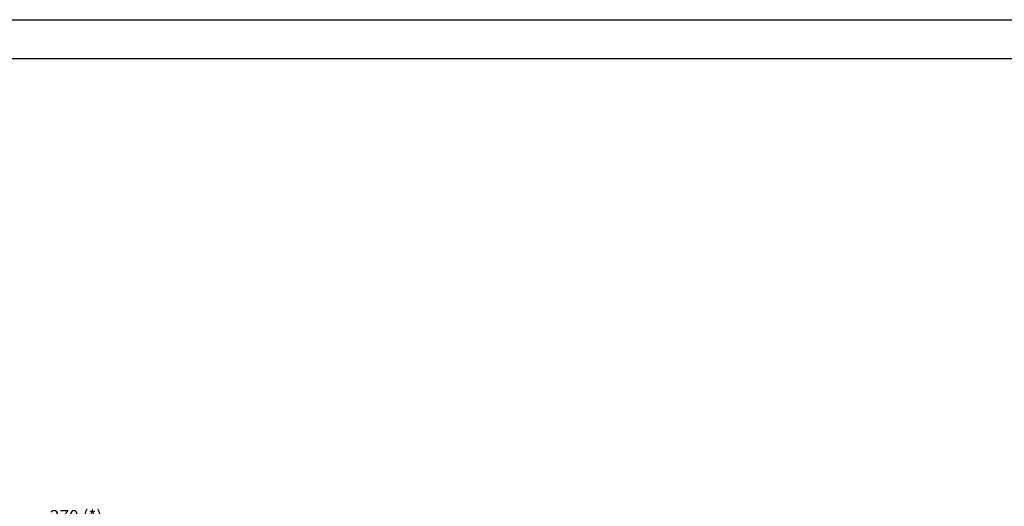
# Model space of a CAD drawing. Units: millimetres. Extents: x 0 to 12859, y -295 to 9081.
# Drawn here: x 2543 to 6429, y 7160 to 9081 of the extents above; entities that cross this region are included whole.
import ezdxf

# ---------------------------------------------------------------- set-up
doc = ezdxf.new("R2010")
doc.units = ezdxf.units.MM
doc.layers.add('00-LOGO', color=7, linetype='Continuous')
doc.layers.add('Q', color=4, linetype='Continuous')
doc.styles.get("Standard").update_dxf_attribs({"font": 'txt.shx'})
doc.dimstyles.new('ISO-25', dxfattribs={"dimtxt": 2.5, "dimasz": 2.5, "dimexe": 1.25, "dimexo": 0.625, "dimtad": 1, "dimtxsty": 'Standard', "dimcen": 2.5, "dimadec": 0, "dimazin": 0, "dimtfac": 1, "dimtmove": 0, "dimatfit": 3, "dimfxl": 1, "dimarcsym": 0})

# ---------------------------------------------------------------- blocks, each defined once
blk = doc.blocks.new('*D80')
at = {"layer": 'Defpoints', "color": 0, "transparency": 16777216}
for p in [(2974, 7076.2), (3244.1, 6583.8), (2974, 6556)]:
    blk.add_point(p, dxfattribs=at)
at = {"layer": 'Q', "color": 0, "lineweight": -2, "transparency": 16777216}
for p, q in [((2974, 7076.2), (2607.3, 7076.2)), ((2974, 6568.5), (2974, 7101.2)), ((3194.1, 7076.2), (3024, 7076.2)), ((3244.1, 6596.3), (3244.1, 7101.2))]:
    blk.add_line(p, q, dxfattribs=at)
at = {"layer": 'Q', "color": 0, "transparency": 16777216}
for points in [[(3024, 7084.6), (3024, 7067.9), (2974, 7076.2)], [(3194.1, 7084.6), (3194.1, 7067.9), (3244.1, 7076.2)]]:
    blk.add_solid(points, dxfattribs=at)
at = {"layer": 'Q', "color": 0, "transparency": 16777216, "insert": (2765.6, 7113.7), "char_height": 50, "attachment_point": 5}
blk.add_mtext('270 (*)', dxfattribs=at)

msp = doc.modelspace()

# ---------------------------------------------------------------- linework, layer by layer
at = {"layer": '00-LOGO', "color": 2}
msp.add_lwpolyline([(0, 9081.072), (12858.898, 9081.072), (12858.898, 0), (0, 0)], close=True, dxfattribs=at)
at = {"layer": '00-LOGO'}
msp.add_lwpolyline([(12706.018, 152.88), (152.88, 152.88), (152.88, 8928.192), (12706.018, 8928.192)], close=True, dxfattribs=at)

# ---------------------------------------------------------------- dimensions: what is measured, and where the dimension line sits
at = {"layer": 'Q'}
dim = msp.add_linear_dim(base=(2973.979, 7076.242), p1=(3244.061, 6583.769), p2=(2973.979, 6555.964), text='270 (*)', dimstyle='ISO-25', override={"dimscale": 20}, dxfattribs=at)
dim.commit()
dim.dimension.update_dxf_attribs({"geometry": '*D80', "text_midpoint": (2765.645, 7113.742)})

doc.saveas('drawing.dxf')
